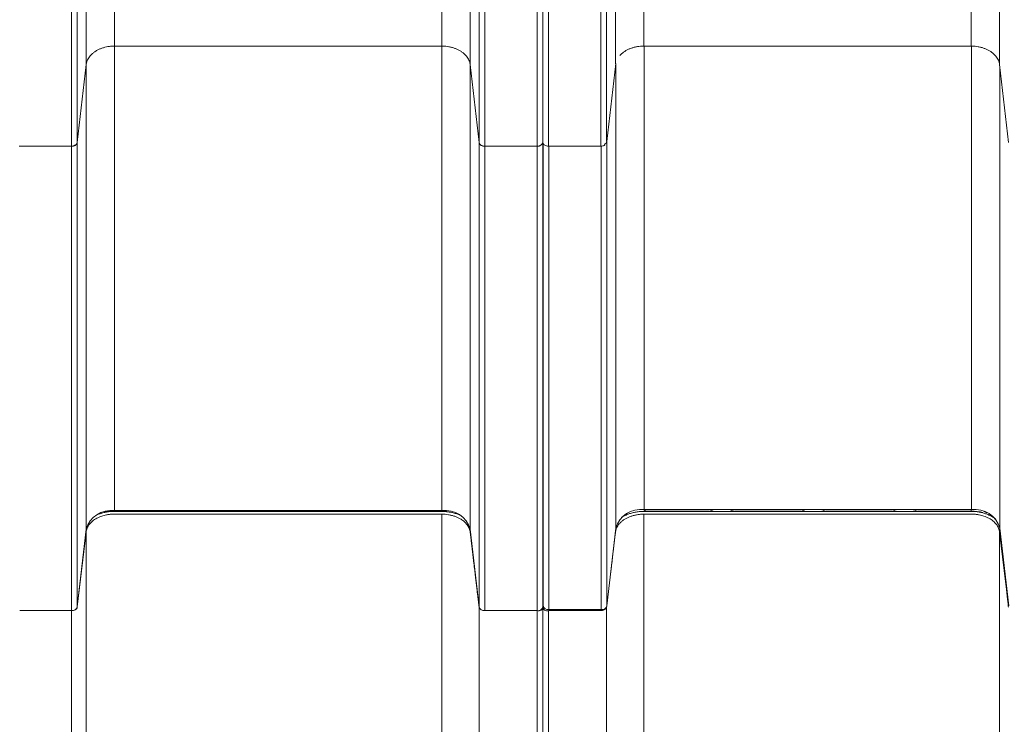
# Model space of a CAD drawing. Units: inches. Extents: x 4 to 3702, y 2 to 26.
# Drawn here: x 18 to 20, y 15 to 16 of the extents above; entities that cross this region are included whole.
import ezdxf

# ---------------------------------------------------------------- set-up
doc = ezdxf.new("R2010")
doc.units = ezdxf.units.IN
doc.header["$MEASUREMENT"] = 0
doc.layers.get('0').update_dxf_attribs({"true_color": 0xc2ced6})

msp = doc.modelspace()

# ---------------------------------------------------------------- linework, layer by layer
at = {"color": 7, "linetype": 'Continuous', "lineweight": 15}
for p, q in [((18.8611, 16.4398), (18.2817, 16.4398)), ((18.2817, 15.6184), (18.2817, 16.4398)), ((18.5714, 16.4398), (18.2817, 16.4398)), ((18.8611, 16.4398), (18.5714, 16.4398)), ((18.8611, 15.6184), (18.8611, 16.4398)), ((19.5081, 16.4398), (19.2184, 16.4398)), ((19.2189, 15.6203), (19.2189, 16.4398)), ((19.7979, 16.4398), (19.5081, 16.4398)), ((19.7983, 15.6203), (19.7983, 16.4398)), ((18.2316, 16.407), (18.2159, 16.2694)), ((18.2316, 15.5856), (18.2316, 16.407)), ((18.9269, 16.2694), (18.9112, 16.407)), ((18.9112, 15.5856), (18.9112, 16.407)), ((19.1688, 16.4088), (19.1531, 16.2713)), ((19.1688, 15.5874), (19.1688, 16.4088)), ((19.8636, 16.2694), (19.848, 16.407)), ((19.8484, 15.5874), (19.8484, 16.4029)), ((19.0398, 16.3335), (19.0398, 16.27)), ((18.2059, 16.2629), (18.1131, 16.2629)), ((18.2059, 15.5486), (18.2059, 16.2629)), ((18.2159, 15.448), (18.2159, 16.2694)), ((18.9269, 15.5551), (18.9269, 16.2694)), ((19.0297, 16.2629), (18.9369, 16.2629)), ((18.9369, 15.4415), (18.9369, 16.2629)), ((19.0297, 15.4415), (19.0297, 16.2629)), ((19.0398, 15.4485), (19.0398, 16.27)), ((19.0402, 15.4504), (19.0402, 16.268)), ((19.1426, 16.2629), (19.0498, 16.2629)), ((19.0503, 15.4433), (19.0503, 16.2629)), ((19.1431, 15.4433), (19.1431, 16.2629)), ((19.1531, 15.557), (19.1531, 16.2713)), ((19.0402, 15.8788), (19.0398, 15.8788)), ((19.0398, 15.764), (19.0402, 15.764)), ((18.255, 15.6125), (18.25, 15.6104)), ((18.2535, 15.6118), (18.2527, 15.6119)), ((18.2539, 15.612), (18.2539, 15.6125)), ((18.2817, 15.6169), (18.2816, 15.6169)), ((18.8611, 15.6184), (18.2817, 15.6184)), ((18.6243, 15.6169), (18.2817, 15.6169)), ((18.2854, 15.6184), (18.2827, 15.6169)), ((18.2837, 15.6121), (18.8611, 15.6121)), ((18.8598, 15.6169), (18.6243, 15.6169)), ((18.8601, 15.6169), (18.8598, 15.6169)), ((18.8607, 15.6169), (18.8601, 15.6169)), ((19.1891, 15.6121), (19.1872, 15.6123)), ((19.1907, 15.612), (19.1891, 15.6121)), ((19.1891, 15.6114), (19.1891, 15.6121)), ((19.2184, 15.6203), (19.2184, 15.6202)), ((19.2184, 15.6121), (19.7959, 15.6121)), ((19.7983, 15.6203), (19.2189, 15.6203)), ((19.2194, 15.6169), (19.2189, 15.6169)), ((19.2198, 15.6169), (19.2194, 15.6169)), ((19.4553, 15.6169), (19.2198, 15.6169)), ((19.2229, 15.6175), (19.3341, 15.6175)), ((19.2252, 15.6175), (19.2245, 15.6169)), ((19.3317, 15.6169), (19.3307, 15.6175)), ((19.3787, 15.6175), (19.4961, 15.6175)), ((19.3822, 15.6175), (19.381, 15.6169)), ((19.7979, 15.6169), (19.4553, 15.6169)), ((19.4938, 15.6169), (19.4926, 15.6175)), ((19.5407, 15.6175), (19.658, 15.6176)), ((19.5441, 15.6175), (19.5429, 15.6169)), ((19.6558, 15.6169), (19.6546, 15.6176)), ((19.7027, 15.6176), (19.7978, 15.6176)), ((19.7061, 15.6176), (19.7049, 15.6169)), ((19.7959, 15.6121), (19.7973, 15.6121)), ((19.7978, 15.6203), (19.7978, 15.6176)), ((19.7979, 15.6169), (19.7979, 15.6169)), ((19.8154, 15.6149), (19.8138, 15.616)), ((19.1831, 15.6085), (19.1825, 15.6086)), ((18.2316, 15.5856), (18.216, 15.4483)), ((18.216, 15.4485), (18.2316, 15.5805)), ((18.9269, 15.448), (18.9112, 15.5856)), ((19.1688, 15.5874), (19.1531, 15.4498)), ((19.8641, 15.4498), (19.8484, 15.5874)), ((18.2059, 15.5486), (18.2059, 15.5486)), ((18.2059, 15.4415), (18.2059, 15.5486)), ((18.9269, 15.448), (18.9269, 15.5551)), ((19.1531, 15.4498), (19.1531, 15.557)), ((19.0398, 15.5096), (19.0402, 15.5096)), ((18.1141, 15.4415), (18.2059, 15.4415)), ((18.9359, 15.4415), (18.9372, 15.4415)), ((18.9372, 15.4415), (18.9372, 15.4415)), ((18.9372, 15.4415), (18.9378, 15.4415)), ((18.9378, 15.4415), (19.0297, 15.4415)), ((19.0498, 15.4415), (19.1423, 15.4415)), ((19.1431, 15.4433), (19.0503, 15.4433)), ((19.1423, 15.4415), (19.1424, 15.4415)), ((19.1424, 15.4415), (19.1436, 15.4415)), ((19.1527, 15.4477), (19.1528, 15.449))]:
    msp.add_line(p, q, dxfattribs=at)
at = {"color": 7, "linetype": 'Continuous', "lineweight": 15, "flags": 128}
for points in [[(18.2817, 16.4398), (18.2773, 16.4397), (18.275, 16.4395)], [(18.8681, 16.4395), (18.8655, 16.4397), (18.8611, 16.4398)], [(18.2326, 16.4118), (18.2321, 16.4101), (18.2316, 16.407)], [(18.9112, 16.407), (18.9107, 16.4101), (18.9103, 16.4116)], [(18.4072, 15.6168), (18.4046, 15.6176), (18.4023, 15.6184)], [(18.44, 15.6184), (18.4378, 15.6176), (18.435, 15.6168)], [(18.5692, 15.6168), (18.5665, 15.6176), (18.5643, 15.6184)], [(18.602, 15.6184), (18.5997, 15.6176), (18.597, 15.6168)], [(18.7312, 15.6168), (18.7285, 15.6176), (18.7262, 15.6184)], [(18.764, 15.6184), (18.7617, 15.6176), (18.7589, 15.6168)], [(19.8255, 15.6146), (19.8222, 15.6159), (19.8203, 15.6167)], [(19.848, 15.5805), (19.856, 15.5127), (19.86, 15.4789), (19.8619, 15.4619), (19.8629, 15.4535), (19.8634, 15.4493), (19.8636, 15.4479), (19.8637, 15.4475)]]:
    msp.add_lwpolyline(points, dxfattribs=at)
at = {"color": 7, "linetype": 'Continuous', "lineweight": 15}
for centre, radius, start, end in [((18.207, 16.2721), 0.00928, 262.9822, 342.9887), ((18.9358, 16.2721), 0.00928, 197.0113, 277.0178), ((19.031, 16.2718), 0.00896, 261.8508, 348.3683), ((19.146, 16.2727), 0.00725, 291.1336, 348.669), ((18.2758, 15.5727), 0.046, 82.6508, 163.8447), ((18.2595, 15.6702), 0.0541, 275.4115, 285.2136), ((18.8668, 15.5724), 0.0464, 16.5279, 96.9765), ((19.213, 15.5746), 0.046, 82.6508, 163.8447), ((19.1996, 15.6531), 0.0403, 295.8684, 305.4259), ((19.3548, 15.6644), 0.0488, 244.9159, 256.7972), ((19.358, 15.6644), 0.0488, 282.9123, 295.2846), ((19.5168, 15.6644), 0.0488, 244.8065, 256.9292), ((19.52, 15.6645), 0.0489, 282.7664, 295.1892), ((19.6787, 15.6645), 0.0489, 244.9018, 257.0585), ((19.6819, 15.6646), 0.049, 282.6208, 295.0937), ((19.798, 15.5389), 0.0787, 74.8454, 90.1726), ((19.804, 15.5742), 0.0464, 16.5279, 96.9765), ((19.806, 15.5598), 0.0562, 51.6914, 64.9387), ((19.2111, 15.558), 0.0582, 116.6901, 123.2254), ((18.207, 15.4507), 0.00928, 262.977, 342.9874), ((18.9358, 15.4507), 0.00928, 197.0087, 277.0183), ((19.0323, 15.4485), 0.00748, 249.8997, 0.2271), ((19.031, 15.4503), 0.00896, 261.8508, 348.3683), ((19.0473, 15.4485), 0.00751, 177.6722, 289.778), ((19.049, 15.4522), 0.00896, 191.6317, 278.1492), ((19.1442, 15.4525), 0.00928, 262.9817, 342.9913)]:
    msp.add_arc(centre, radius, start, end, dxfattribs=at)
for points, knots in [([(18.2059, 18.1955), (18.2059, 18.174), (18.2059, 18.1312), (18.2059, 18.0672), (18.2059, 18.0037), (18.2059, 17.9407), (18.2059, 17.8782), (18.2059, 17.8173), (18.2059, 17.758), (18.2059, 17.7004), (18.2059, 17.6431), (18.2059, 17.5863), (18.2059, 17.5299), (18.2059, 17.4739), (18.2059, 17.4184), (18.2059, 17.3632), (18.2059, 17.3085), (18.2059, 17.2545), (18.2059, 17.2013), (18.2059, 17.1488), (18.2059, 17.0967), (18.2059, 17.0447), (18.2059, 16.9928), (18.2059, 16.941), (18.2059, 16.8896), (18.2059, 16.8387), (18.2059, 16.7884), (18.2059, 16.7389), (18.2059, 16.6901), (18.2059, 16.6417), (18.2059, 16.5934), (18.2059, 16.5451), (18.2059, 16.497), (18.2059, 16.4493), (18.2059, 16.402), (18.2059, 16.3551), (18.2059, 16.3086), (18.2059, 16.2782), (18.2059, 16.2629)], [0, 0, 0, 0, 0.030333, 0.060463, 0.090402, 0.120163, 0.149756, 0.179196, 0.206824, 0.234336, 0.261745, 0.28906, 0.316293, 0.343456, 0.370559, 0.397613, 0.424631, 0.451624, 0.478122, 0.504617, 0.531121, 0.557645, 0.584682, 0.611762, 0.638897, 0.666098, 0.693376, 0.720252, 0.747224, 0.774303, 0.801497, 0.829377, 0.857399, 0.885573, 0.913911, 0.942421, 0.971114, 1, 1, 1, 1]), ([(18.2159, 18.1955), (18.2159, 18.1741), (18.2159, 18.1314), (18.2159, 18.0676), (18.2159, 18.0043), (18.2159, 17.9415), (18.2159, 17.8792), (18.2159, 17.8185), (18.2159, 17.7594), (18.2159, 17.7019), (18.2159, 17.6448), (18.2159, 17.5882), (18.2159, 17.532), (18.2159, 17.4762), (18.2159, 17.4208), (18.2159, 17.3658), (18.2159, 17.3113), (18.2159, 17.2575), (18.2159, 17.2045), (18.2159, 17.1521), (18.2159, 17.1002), (18.2159, 17.0484), (18.2159, 16.9966), (18.2159, 16.945), (18.2159, 16.8938), (18.2159, 16.843), (18.2159, 16.793), (18.2159, 16.7437), (18.2159, 16.695), (18.2159, 16.6468), (18.2159, 16.5986), (18.2159, 16.5506), (18.2159, 16.5026), (18.2159, 16.4551), (18.2159, 16.408), (18.2159, 16.3613), (18.2159, 16.315), (18.2159, 16.2846), (18.2159, 16.2694)], [0, 0, 0, 0, 0.030344, 0.060484, 0.090433, 0.120203, 0.149806, 0.179253, 0.206888, 0.234407, 0.261822, 0.289142, 0.31638, 0.343547, 0.370653, 0.397711, 0.424731, 0.451726, 0.478225, 0.50472, 0.531224, 0.557747, 0.584782, 0.61186, 0.638992, 0.66619, 0.693463, 0.720335, 0.747302, 0.774374, 0.801562, 0.829434, 0.857448, 0.885614, 0.913942, 0.942443, 0.971125, 1, 1, 1, 1]), ([(18.2316, 16.407), (18.2316, 16.4218), (18.2316, 16.4513), (18.2316, 16.4964), (18.2316, 16.542), (18.2316, 16.588), (18.2316, 16.6345), (18.2316, 16.6805), (18.2316, 16.7261), (18.2316, 16.7713), (18.2316, 16.8168), (18.2316, 16.8627), (18.2316, 16.9091), (18.2316, 16.9559), (18.2316, 17.003), (18.2316, 17.0506), (18.2316, 17.0987), (18.2316, 17.1468), (18.2316, 17.1951), (18.2316, 17.2434), (18.2316, 17.2922), (18.2316, 17.3417), (18.2316, 17.3918), (18.2316, 17.4427), (18.2316, 17.494), (18.2316, 17.5458), (18.2316, 17.5976), (18.2316, 17.6495), (18.2316, 17.7015), (18.2316, 17.7539), (18.2316, 17.8071), (18.2316, 17.8611), (18.2316, 17.9158), (18.2316, 17.9709), (18.2316, 18.0265), (18.2316, 18.0824), (18.2316, 18.1388), (18.2316, 18.1765), (18.2316, 18.1955)], [0, 0, 0, 0, 0.030282, 0.060365, 0.090262, 0.119983, 0.149541, 0.178949, 0.206551, 0.23404, 0.261428, 0.288726, 0.315945, 0.343096, 0.370191, 0.39724, 0.424255, 0.451248, 0.477747, 0.504247, 0.530758, 0.55729, 0.584338, 0.611432, 0.638582, 0.665799, 0.693095, 0.719991, 0.746985, 0.774085, 0.801303, 0.829208, 0.857256, 0.885458, 0.913823, 0.942362, 0.971085, 1, 1, 1, 1]), ([(18.2817, 16.4398), (18.2817, 16.4543), (18.2817, 16.4832), (18.2817, 16.5274), (18.2817, 16.572), (18.2817, 16.6171), (18.2817, 16.6626), (18.2817, 16.7078), (18.2817, 16.7525), (18.2817, 16.7967), (18.2817, 16.8413), (18.2817, 16.8864), (18.2817, 16.9318), (18.2817, 16.9777), (18.2817, 17.024), (18.2817, 17.0707), (18.2817, 17.1178), (18.2817, 17.165), (18.2817, 17.2124), (18.2817, 17.2599), (18.2817, 17.3078), (18.2817, 17.3563), (18.2817, 17.4056), (18.2817, 17.4556), (18.2817, 17.506), (18.2817, 17.5568), (18.2817, 17.6077), (18.2817, 17.6587), (18.2817, 17.7098), (18.2817, 17.7613), (18.2817, 17.8136), (18.2817, 17.8666), (18.2817, 17.9204), (18.2817, 17.9746), (18.2817, 18.0293), (18.2817, 18.0843), (18.2817, 18.1397), (18.2817, 18.1769), (18.2817, 18.1955)], [0, 0, 0, 0, 0.030211, 0.060228, 0.090062, 0.119725, 0.14923, 0.178588, 0.206146, 0.233596, 0.26095, 0.288216, 0.315408, 0.342536, 0.369611, 0.396645, 0.423649, 0.450634, 0.47713, 0.50363, 0.530144, 0.556684, 0.583744, 0.610853, 0.638022, 0.665262, 0.692585, 0.719511, 0.746537, 0.773673, 0.800931, 0.82888, 0.856975, 0.885227, 0.913645, 0.94224, 0.971022, 1, 1, 1, 1]), ([(18.8611, 18.1955), (18.8611, 18.1758), (18.8611, 18.1365), (18.8611, 18.0779), (18.8611, 18.0197), (18.8611, 17.962), (18.8611, 17.9047), (18.8611, 17.849), (18.8611, 17.7948), (18.8611, 17.7421), (18.8611, 17.6898), (18.8611, 17.6379), (18.8611, 17.5865), (18.8611, 17.5354), (18.8611, 17.4848), (18.8611, 17.4346), (18.8611, 17.3848), (18.8611, 17.3357), (18.8611, 17.2873), (18.8611, 17.2396), (18.8611, 17.1922), (18.8611, 17.145), (18.8611, 17.098), (18.8611, 17.051), (18.8611, 17.0045), (18.8611, 16.9584), (18.8611, 16.913), (18.8611, 16.8682), (18.8611, 16.8241), (18.8611, 16.7805), (18.8611, 16.7369), (18.8611, 16.6934), (18.8611, 16.6501), (18.8611, 16.6072), (18.8611, 16.5646), (18.8611, 16.5226), (18.8611, 16.4808), (18.8611, 16.4535), (18.8611, 16.4398)], [0, 0, 0, 0, 0.030661, 0.061103, 0.091337, 0.121375, 0.151229, 0.180911, 0.20875, 0.236458, 0.264044, 0.291519, 0.318895, 0.346181, 0.37339, 0.400533, 0.427619, 0.454662, 0.48119, 0.507697, 0.534194, 0.560692, 0.587683, 0.614698, 0.641748, 0.668844, 0.695997, 0.722732, 0.749544, 0.776443, 0.80344, 0.831099, 0.858881, 0.886796, 0.914856, 0.943069, 0.971447, 1, 1, 1, 1]), ([(18.9112, 18.1955), (18.9112, 18.1754), (18.9112, 18.1355), (18.9112, 18.0759), (18.9112, 18.0167), (18.9112, 17.958), (18.9112, 17.8998), (18.9112, 17.8431), (18.9112, 17.788), (18.9112, 17.7344), (18.9112, 17.6811), (18.9112, 17.6284), (18.9112, 17.576), (18.9112, 17.524), (18.9112, 17.4725), (18.9112, 17.4213), (18.9112, 17.3706), (18.9112, 17.3206), (18.9112, 17.2713), (18.9112, 17.2227), (18.9112, 17.1745), (18.9112, 17.1264), (18.9112, 17.0784), (18.9112, 17.0306), (18.9112, 16.9832), (18.9112, 16.9362), (18.9112, 16.8898), (18.9112, 16.8442), (18.9112, 16.7993), (18.9112, 16.7547), (18.9112, 16.7102), (18.9112, 16.6659), (18.9112, 16.6217), (18.9112, 16.5778), (18.9112, 16.5344), (18.9112, 16.4915), (18.9112, 16.4489), (18.9112, 16.421), (18.9112, 16.407)], [0, 0, 0, 0, 0.0305949, 0.0609742, 0.0911493, 0.1211318, 0.1509337, 0.180567, 0.2083637, 0.2360319, 0.2635822, 0.2910255, 0.3183725, 0.3456343, 0.372822, 0.3999468, 0.4270198, 0.4540526, 0.4805743, 0.507079, 0.5335773, 0.5600802, 0.5870809, 0.6141089, 0.6411757, 0.6682926, 0.695471, 0.7222345, 0.7490787, 0.7760138, 0.8030502, 0.8307534, 0.8585834, 0.8865507, 0.9146659, 0.9429392, 0.9713806, 1, 1, 1, 1]), ([(18.9269, 18.1955), (18.9269, 18.1741), (18.9269, 18.1314), (18.9269, 18.0676), (18.9269, 18.0043), (18.9269, 17.9415), (18.9269, 17.8792), (18.9269, 17.8185), (18.9269, 17.7594), (18.9269, 17.7019), (18.9269, 17.6448), (18.9269, 17.5882), (18.9269, 17.532), (18.9269, 17.4762), (18.9269, 17.4208), (18.9269, 17.3658), (18.9269, 17.3113), (18.9269, 17.2575), (18.9269, 17.2045), (18.9269, 17.1521), (18.9269, 17.1002), (18.9269, 17.0484), (18.9269, 16.9966), (18.9269, 16.945), (18.9269, 16.8938), (18.9269, 16.843), (18.9269, 16.793), (18.9269, 16.7437), (18.9269, 16.695), (18.9269, 16.6468), (18.9269, 16.5986), (18.9269, 16.5506), (18.9269, 16.5026), (18.9269, 16.4551), (18.9269, 16.408), (18.9269, 16.3613), (18.9269, 16.315), (18.9269, 16.2846), (18.9269, 16.2694)], [0, 0, 0, 0, 0.030344, 0.060484, 0.090433, 0.120203, 0.149806, 0.179253, 0.206888, 0.234407, 0.261822, 0.289142, 0.31638, 0.343547, 0.370653, 0.397711, 0.424731, 0.451726, 0.478225, 0.50472, 0.531224, 0.557747, 0.584782, 0.61186, 0.638992, 0.66619, 0.693463, 0.720335, 0.747302, 0.774374, 0.801562, 0.829434, 0.857448, 0.885614, 0.913942, 0.942443, 0.971125, 1, 1, 1, 1]), ([(18.9369, 18.1955), (18.9369, 18.174), (18.9369, 18.1312), (18.9369, 18.0672), (18.9369, 18.0037), (18.9369, 17.9407), (18.9369, 17.8782), (18.9369, 17.8173), (18.9369, 17.758), (18.9369, 17.7004), (18.9369, 17.6431), (18.9369, 17.5863), (18.9369, 17.5299), (18.9369, 17.4739), (18.9369, 17.4184), (18.9369, 17.3632), (18.9369, 17.3085), (18.9369, 17.2545), (18.9369, 17.2013), (18.9369, 17.1488), (18.9369, 17.0967), (18.9369, 17.0447), (18.9369, 16.9928), (18.9369, 16.941), (18.9369, 16.8896), (18.9369, 16.8387), (18.9369, 16.7884), (18.9369, 16.7389), (18.9369, 16.6901), (18.9369, 16.6417), (18.9369, 16.5934), (18.9369, 16.5451), (18.9369, 16.497), (18.9369, 16.4493), (18.9369, 16.402), (18.9369, 16.3551), (18.9369, 16.3086), (18.9369, 16.2782), (18.9369, 16.2629)], [0, 0, 0, 0, 0.030333, 0.060463, 0.090402, 0.120163, 0.149756, 0.179196, 0.206824, 0.234336, 0.261745, 0.28906, 0.316293, 0.343456, 0.370559, 0.397613, 0.424631, 0.451624, 0.478122, 0.504617, 0.531121, 0.557645, 0.584682, 0.611762, 0.638897, 0.666098, 0.693376, 0.720252, 0.747224, 0.774303, 0.801497, 0.829377, 0.857399, 0.885573, 0.913911, 0.942421, 0.971114, 1, 1, 1, 1]), ([(19.0297, 18.1955), (19.0297, 18.174), (19.0297, 18.1312), (19.0297, 18.0672), (19.0297, 18.0037), (19.0297, 17.9407), (19.0297, 17.8782), (19.0297, 17.8173), (19.0297, 17.758), (19.0297, 17.7004), (19.0297, 17.6431), (19.0297, 17.5863), (19.0297, 17.5299), (19.0297, 17.4739), (19.0297, 17.4184), (19.0297, 17.3632), (19.0297, 17.3085), (19.0297, 17.2545), (19.0297, 17.2013), (19.0297, 17.1488), (19.0297, 17.0967), (19.0297, 17.0447), (19.0297, 16.9928), (19.0297, 16.941), (19.0297, 16.8896), (19.0297, 16.8387), (19.0297, 16.7884), (19.0297, 16.7389), (19.0297, 16.6901), (19.0297, 16.6417), (19.0297, 16.5934), (19.0297, 16.5451), (19.0297, 16.497), (19.0297, 16.4493), (19.0297, 16.402), (19.0297, 16.3551), (19.0297, 16.3086), (19.0297, 16.2782), (19.0297, 16.2629)], [0, 0, 0, 0, 0.030333, 0.060463, 0.090402, 0.120163, 0.149756, 0.179196, 0.206824, 0.234336, 0.261745, 0.28906, 0.316293, 0.343456, 0.370559, 0.397613, 0.424631, 0.451624, 0.478122, 0.504617, 0.531121, 0.557645, 0.584682, 0.611762, 0.638897, 0.666098, 0.693376, 0.720252, 0.747224, 0.774303, 0.801497, 0.829377, 0.857399, 0.885573, 0.913911, 0.942421, 0.971114, 1, 1, 1, 1]), ([(19.0398, 18.2025), (19.0398, 18.1833), (19.0398, 18.145), (19.0398, 18.0878), (19.0398, 18.031), (19.0398, 17.9745), (19.0398, 17.9185), (19.0398, 17.8638), (19.0398, 17.8106), (19.0398, 17.7588), (19.0398, 17.7073), (19.0398, 17.6562), (19.0398, 17.6034), (19.0398, 17.549), (19.0398, 17.4931), (19.0398, 17.4377), (19.0398, 17.3826), (19.0398, 17.328), (19.0398, 17.2738), (19.0398, 17.22), (19.0398, 17.1675), (19.0398, 17.1163), (19.0398, 17.0664), (19.0398, 17.0168), (19.0398, 16.9676), (19.0398, 16.9188), (19.0398, 16.8713), (19.0398, 16.8251), (19.0398, 16.7801), (19.0398, 16.7355), (19.0398, 16.6912), (19.0398, 16.6455), (19.0398, 16.5986), (19.0398, 16.5503), (19.0398, 16.5025), (19.0398, 16.4551), (19.0398, 16.4081), (19.0398, 16.3616), (19.0398, 16.3154), (19.0398, 16.2851), (19.0398, 16.27)], [0, 0, 0, 0, 0.02712, 0.054076, 0.080875, 0.107527, 0.13404, 0.160423, 0.185188, 0.209852, 0.234424, 0.258911, 0.283322, 0.310484, 0.337573, 0.364598, 0.391571, 0.418503, 0.445406, 0.472292, 0.499171, 0.524719, 0.550281, 0.575868, 0.601489, 0.627154, 0.652872, 0.677179, 0.70155, 0.725994, 0.750518, 0.77513, 0.802712, 0.830423, 0.858276, 0.886279, 0.914443, 0.942778, 0.971294, 1, 1, 1, 1]), ([(19.0398, 18.1955), (19.0398, 18.1764), (19.0398, 18.1384), (19.0398, 18.0816), (19.0398, 18.0252), (19.0398, 17.9691), (19.0398, 17.9134), (19.0398, 17.8592), (19.0398, 17.8063), (19.0398, 17.7549), (19.0398, 17.7037), (19.0398, 17.6529), (19.0398, 17.6005), (19.0398, 17.5465), (19.0398, 17.491), (19.0398, 17.4359), (19.0398, 17.3812), (19.0398, 17.327), (19.0398, 17.2731), (19.0398, 17.2197), (19.0398, 17.1674), (19.0398, 17.1163), (19.0398, 17.0664), (19.0398, 17.0168), (19.0398, 16.9676), (19.0398, 16.9188), (19.0398, 16.8713), (19.0398, 16.8251), (19.0398, 16.7801), (19.0398, 16.7355), (19.0398, 16.6912), (19.0398, 16.6455), (19.0398, 16.5986), (19.0398, 16.5503), (19.0398, 16.5025), (19.0398, 16.4551), (19.0398, 16.4081), (19.0398, 16.3616), (19.0398, 16.3154), (19.0398, 16.2851), (19.0398, 16.27)], [0, 0, 0, 0, 0.027017, 0.053872, 0.080574, 0.10713, 0.133549, 0.159841, 0.18452, 0.209102, 0.233592, 0.257999, 0.28233, 0.309406, 0.336409, 0.363349, 0.390238, 0.417087, 0.443907, 0.47071, 0.497507, 0.52314, 0.548787, 0.574459, 0.600165, 0.625915, 0.651719, 0.676107, 0.700559, 0.725084, 0.749689, 0.774383, 0.802056, 0.82986, 0.857805, 0.885901, 0.914159, 0.942588, 0.971199, 1, 1, 1, 1]), ([(19.0498, 18.2025), (19.0498, 18.1809), (19.0498, 18.138), (19.0498, 18.0738), (19.0498, 18.01), (19.0498, 17.9468), (19.0498, 17.884), (19.0498, 17.8228), (19.0498, 17.7633), (19.0498, 17.7055), (19.0498, 17.648), (19.0498, 17.591), (19.0498, 17.5343), (19.0498, 17.4782), (19.0498, 17.4224), (19.0498, 17.367), (19.0498, 17.3121), (19.0498, 17.258), (19.0498, 17.2045), (19.0498, 17.1518), (19.0498, 17.0995), (19.0498, 17.0473), (19.0498, 16.9952), (19.0498, 16.9433), (19.0498, 16.8917), (19.0498, 16.8406), (19.0498, 16.7902), (19.0498, 16.7405), (19.0498, 16.6915), (19.0498, 16.6429), (19.0498, 16.5944), (19.0498, 16.546), (19.0498, 16.4977), (19.0498, 16.4499), (19.0498, 16.4024), (19.0498, 16.3554), (19.0498, 16.3088), (19.0498, 16.2782), (19.0498, 16.2629)], [0, 0, 0, 0, 0.030351, 0.060498, 0.090452, 0.120226, 0.149831, 0.17928, 0.206916, 0.234435, 0.261848, 0.289168, 0.316404, 0.343568, 0.370671, 0.397725, 0.424742, 0.451733, 0.478228, 0.504719, 0.531219, 0.557738, 0.58477, 0.611845, 0.638973, 0.666168, 0.693439, 0.720309, 0.747275, 0.774347, 0.801535, 0.829408, 0.857424, 0.885592, 0.913924, 0.94243, 0.971118, 1, 1, 1, 1]), ([(19.1426, 18.2025), (19.1426, 18.1809), (19.1426, 18.138), (19.1426, 18.0738), (19.1426, 18.01), (19.1426, 17.9468), (19.1426, 17.884), (19.1426, 17.8228), (19.1426, 17.7633), (19.1426, 17.7055), (19.1426, 17.648), (19.1426, 17.591), (19.1426, 17.5343), (19.1426, 17.4782), (19.1426, 17.4224), (19.1426, 17.367), (19.1426, 17.3121), (19.1426, 17.258), (19.1426, 17.2045), (19.1426, 17.1518), (19.1426, 17.0995), (19.1426, 17.0473), (19.1426, 16.9952), (19.1426, 16.9433), (19.1426, 16.8917), (19.1426, 16.8406), (19.1426, 16.7902), (19.1426, 16.7405), (19.1426, 16.6915), (19.1426, 16.6429), (19.1426, 16.5944), (19.1426, 16.546), (19.1426, 16.4977), (19.1426, 16.4499), (19.1426, 16.4024), (19.1426, 16.3554), (19.1426, 16.3088), (19.1426, 16.2782), (19.1426, 16.2629)], [0, 0, 0, 0, 0.030351, 0.060498, 0.090452, 0.120226, 0.149831, 0.17928, 0.206916, 0.234435, 0.261848, 0.289168, 0.316404, 0.343568, 0.370671, 0.397725, 0.424742, 0.451733, 0.478228, 0.504719, 0.531219, 0.557738, 0.58477, 0.611845, 0.638973, 0.666168, 0.693439, 0.720309, 0.747275, 0.774347, 0.801535, 0.829408, 0.857424, 0.885592, 0.913924, 0.94243, 0.971118, 1, 1, 1, 1]), ([(19.1527, 18.2025), (19.1527, 18.181), (19.1527, 18.1382), (19.1527, 18.0741), (19.1527, 18.0106), (19.1527, 17.9475), (19.1527, 17.8849), (19.1527, 17.824), (19.1527, 17.7647), (19.1527, 17.707), (19.1527, 17.6497), (19.1527, 17.5929), (19.1527, 17.5364), (19.1527, 17.4804), (19.1527, 17.4248), (19.1527, 17.3697), (19.1527, 17.3149), (19.1527, 17.2609), (19.1527, 17.2077), (19.1527, 17.1552), (19.1527, 17.103), (19.1527, 17.051), (19.1527, 16.9991), (19.1527, 16.9473), (19.1527, 16.8959), (19.1527, 16.845), (19.1527, 16.7947), (19.1527, 16.7452), (19.1527, 16.6964), (19.1527, 16.648), (19.1527, 16.5997), (19.1527, 16.5515), (19.1527, 16.5034), (19.1527, 16.4557), (19.1527, 16.4084), (19.1527, 16.3616), (19.1527, 16.3157), (19.1527, 16.2858), (19.1527, 16.271)], [0, 0, 0, 0, 0.030394, 0.060582, 0.090577, 0.12039, 0.150035, 0.179523, 0.207194, 0.234748, 0.262196, 0.289548, 0.316817, 0.344013, 0.371148, 0.398233, 0.42528, 0.452301, 0.478824, 0.505343, 0.53187, 0.558415, 0.585473, 0.612574, 0.639728, 0.666946, 0.694242, 0.721135, 0.748123, 0.775216, 0.802426, 0.83032, 0.858357, 0.886546, 0.914897, 0.943422, 0.97213, 1, 1, 1, 1]), ([(19.1683, 16.4086), (19.1683, 16.4229), (19.1683, 16.452), (19.1683, 16.4968), (19.1683, 16.5425), (19.1683, 16.5886), (19.1683, 16.6353), (19.1683, 16.6815), (19.1683, 16.7273), (19.1683, 16.7726), (19.1683, 16.8182), (19.1683, 16.8644), (19.1683, 16.9109), (19.1683, 16.9578), (19.1683, 17.0052), (19.1683, 17.053), (19.1683, 17.1012), (19.1683, 17.1495), (19.1683, 17.198), (19.1683, 17.2465), (19.1683, 17.2955), (19.1683, 17.3452), (19.1683, 17.3955), (19.1683, 17.4466), (19.1683, 17.4981), (19.1683, 17.5501), (19.1683, 17.6021), (19.1683, 17.6542), (19.1683, 17.7065), (19.1683, 17.7591), (19.1683, 17.8125), (19.1683, 17.8667), (19.1683, 17.9216), (19.1683, 17.977), (19.1683, 18.0328), (19.1683, 18.089), (19.1683, 18.1456), (19.1683, 18.1835), (19.1683, 18.2025)], [0, 0, 0, 0, 0.0292, 0.059311, 0.089234, 0.118981, 0.148565, 0.177998, 0.205622, 0.233135, 0.260546, 0.287867, 0.315109, 0.342283, 0.369401, 0.396473, 0.423513, 0.45053, 0.477054, 0.503579, 0.530116, 0.556675, 0.583752, 0.610874, 0.638054, 0.665303, 0.692633, 0.719562, 0.746591, 0.773728, 0.800984, 0.828929, 0.857019, 0.885264, 0.913675, 0.942261, 0.971033, 1, 1, 1, 1]), ([(19.2184, 16.4398), (19.2184, 16.4544), (19.2184, 16.4834), (19.2184, 16.5277), (19.2184, 16.5725), (19.2184, 16.6177), (19.2184, 16.6634), (19.2184, 16.7087), (19.2184, 16.7536), (19.2184, 16.798), (19.2184, 16.8428), (19.2184, 16.888), (19.2184, 16.9336), (19.2184, 16.9797), (19.2184, 17.0261), (19.2184, 17.073), (19.2184, 17.1203), (19.2184, 17.1678), (19.2184, 17.2153), (19.2184, 17.263), (19.2184, 17.3111), (19.2184, 17.3598), (19.2184, 17.4093), (19.2184, 17.4595), (19.2184, 17.5101), (19.2184, 17.5611), (19.2184, 17.6122), (19.2184, 17.6635), (19.2184, 17.7148), (19.2184, 17.7665), (19.2184, 17.819), (19.2184, 17.8722), (19.2184, 17.9263), (19.2184, 17.9807), (19.2184, 18.0356), (19.2184, 18.0908), (19.2184, 18.1465), (19.2184, 18.1838), (19.2184, 18.2025)], [0, 0, 0, 0, 0.0302057, 0.0602161, 0.0900431, 0.1196988, 0.1491957, 0.1785461, 0.2060967, 0.2335392, 0.2608846, 0.2881439, 0.3153282, 0.3424488, 0.369517, 0.3965442, 0.4235418, 0.4505213, 0.4770126, 0.5035083, 0.5300195, 0.556557, 0.5836151, 0.6107232, 0.6378925, 0.6651343, 0.6924597, 0.7193893, 0.7464206, 0.773564, 0.8008295, 0.8287876, 0.8568938, 0.8851584, 0.9135914, 0.9422029, 0.9710026, 1, 1, 1, 1]), ([(19.7979, 18.2025), (19.7979, 18.1827), (19.7979, 18.1433), (19.7979, 18.0844), (19.7979, 18.0259), (19.7979, 17.968), (19.7979, 17.9105), (19.7979, 17.8545), (19.7979, 17.8001), (19.7979, 17.7472), (19.7979, 17.6947), (19.7979, 17.6426), (19.7979, 17.5909), (19.7979, 17.5396), (19.7979, 17.4888), (19.7979, 17.4384), (19.7979, 17.3884), (19.7979, 17.3391), (19.7979, 17.2905), (19.7979, 17.2426), (19.7979, 17.1951), (19.7979, 17.1477), (19.7979, 17.1004), (19.7979, 17.0533), (19.7979, 17.0066), (19.7979, 16.9603), (19.7979, 16.9147), (19.7979, 16.8698), (19.7979, 16.8255), (19.7979, 16.7817), (19.7979, 16.7379), (19.7979, 16.6943), (19.7979, 16.6508), (19.7979, 16.6077), (19.7979, 16.5651), (19.7979, 16.5229), (19.7979, 16.481), (19.7979, 16.4536), (19.7979, 16.4398)], [0, 0, 0, 0, 0.030682, 0.061142, 0.091393, 0.121446, 0.151314, 0.181007, 0.208855, 0.23657, 0.264162, 0.291642, 0.319021, 0.34631, 0.37352, 0.400662, 0.427748, 0.454788, 0.481313, 0.507817, 0.534309, 0.560802, 0.587787, 0.614796, 0.641839, 0.668928, 0.696074, 0.722802, 0.749606, 0.776498, 0.803487, 0.831138, 0.858913, 0.886821, 0.914873, 0.943081, 0.971453, 1, 1, 1, 1]), ([(19.848, 18.2025), (19.848, 18.1824), (19.848, 18.1423), (19.848, 18.0824), (19.848, 18.023), (19.848, 17.964), (19.848, 17.9056), (19.848, 17.8486), (19.848, 17.7933), (19.848, 17.7394), (19.848, 17.686), (19.848, 17.633), (19.848, 17.5804), (19.848, 17.5282), (19.848, 17.4765), (19.848, 17.4251), (19.848, 17.3742), (19.848, 17.324), (19.848, 17.2745), (19.848, 17.2257), (19.848, 17.1773), (19.848, 17.1291), (19.848, 17.0809), (19.848, 17.0329), (19.848, 16.9853), (19.848, 16.9381), (19.848, 16.8916), (19.848, 16.8458), (19.848, 16.8007), (19.848, 16.7559), (19.848, 16.7113), (19.848, 16.6668), (19.848, 16.6224), (19.848, 16.5784), (19.848, 16.5349), (19.848, 16.4918), (19.848, 16.449), (19.848, 16.421), (19.848, 16.407)], [0, 0, 0, 0, 0.030615, 0.061013, 0.091204, 0.121201, 0.151016, 0.18066, 0.208466, 0.236141, 0.263697, 0.291145, 0.318496, 0.34576, 0.372948, 0.400073, 0.427145, 0.454175, 0.480694, 0.507195, 0.533689, 0.560187, 0.587182, 0.614204, 0.641264, 0.668374, 0.695545, 0.722301, 0.749138, 0.776066, 0.803095, 0.830791, 0.858614, 0.886574, 0.914683, 0.94295, 0.971386, 1, 1, 1, 1]), ([(18.2817, 16.4398), (18.2798, 16.4398), (18.276, 16.4396), (18.2703, 16.4389), (18.2649, 16.4378), (18.2596, 16.4362), (18.2546, 16.4342), (18.25, 16.4318), (18.2458, 16.4291), (18.242, 16.4261), (18.2388, 16.4228), (18.2361, 16.4192), (18.234, 16.4155), (18.2323, 16.4114), (18.2318, 16.4085), (18.2316, 16.407)], [0, 0, 0, 0, 0.07586, 0.151963, 0.227824, 0.303685, 0.379788, 0.45565, 0.531506, 0.607604, 0.68346, 0.759301, 0.835383, 0.911224, 1, 1, 1, 1]), ([(18.9112, 16.407), (18.911, 16.4083), (18.9106, 16.411), (18.9091, 16.4149), (18.9071, 16.4186), (18.9045, 16.4222), (18.9013, 16.4255), (18.8977, 16.4286), (18.8935, 16.4314), (18.889, 16.4338), (18.8841, 16.4359), (18.8788, 16.4375), (18.8734, 16.4387), (18.8675, 16.4396), (18.8633, 16.4397), (18.8611, 16.4398)], [0, 0, 0, 0, 0.07585, 0.151942, 0.227793, 0.303643, 0.379736, 0.455587, 0.531461, 0.607577, 0.683451, 0.759285, 0.835361, 0.911195, 1, 1, 1, 1]), ([(19.2184, 16.4398), (19.2165, 16.4398), (19.2127, 16.4396), (19.2071, 16.4389), (19.2016, 16.4378), (19.1964, 16.4362), (19.1914, 16.4342), (19.1867, 16.4318), (19.1825, 16.4291), (19.1789, 16.4262), (19.1769, 16.4241), (19.1759, 16.4231)], [0, 0, 0, 0, 0.1122194, 0.2247968, 0.3370169, 0.4492372, 0.5618158, 0.6740369, 0.7862495, 0.89882, 1, 1, 1, 1]), ([(19.848, 16.407), (19.8477, 16.4083), (19.8473, 16.411), (19.8459, 16.4149), (19.8439, 16.4186), (19.8413, 16.4222), (19.8381, 16.4255), (19.8344, 16.4286), (19.8303, 16.4314), (19.8257, 16.4338), (19.8208, 16.4359), (19.8156, 16.4375), (19.8101, 16.4387), (19.8042, 16.4396), (19.8001, 16.4397), (19.7979, 16.4398)], [0, 0, 0, 0, 0.07585, 0.151942, 0.227793, 0.303643, 0.379736, 0.455587, 0.531461, 0.607577, 0.683451, 0.759285, 0.835361, 0.911195, 1, 1, 1, 1]), ([(18.2159, 16.2694), (18.2157, 16.2686), (18.2153, 16.267), (18.2133, 16.265), (18.2106, 16.2636), (18.208, 16.263), (18.2064, 16.2629), (18.2059, 16.2629)], [0, 0, 0, 0, 0.226273, 0.452538, 0.678821, 0.905162, 1, 1, 1, 1]), ([(18.9369, 16.2629), (18.9358, 16.263), (18.9335, 16.2631), (18.9305, 16.2643), (18.9282, 16.2661), (18.9271, 16.2679), (18.9269, 16.2691), (18.9269, 16.2694)], [0, 0, 0, 0, 0.226178, 0.452369, 0.678289, 0.904439, 1, 1, 1, 1]), ([(19.0398, 16.27), (19.0397, 16.2692), (19.0394, 16.2676), (19.0377, 16.2655), (19.0352, 16.2639), (19.0323, 16.263), (19.0305, 16.2629), (19.0297, 16.2629)], [0, 0, 0, 0, 0.214638, 0.42929, 0.643756, 0.85817, 1, 1, 1, 1]), ([(19.0498, 16.2629), (19.0487, 16.263), (19.0464, 16.2631), (19.0434, 16.2643), (19.0411, 16.2661), (19.0399, 16.2681), (19.0398, 16.2694), (19.0398, 16.27)], [0, 0, 0, 0, 0.21474, 0.429474, 0.644213, 0.858947, 1, 1, 1, 1]), ([(19.1497, 16.265), (19.1489, 16.2645), (19.1473, 16.2635), (19.1447, 16.263), (19.1431, 16.2629), (19.1426, 16.2629)], [0, 0, 0, 0, 0.384728, 0.818322, 1, 1, 1, 1]), ([(18.2316, 15.5805), (18.2318, 15.5817), (18.2321, 15.584), (18.2333, 15.5875), (18.235, 15.5908), (18.2372, 15.594), (18.2399, 15.5971), (18.243, 15.5999), (18.2466, 15.6025), (18.2505, 15.6049), (18.2547, 15.6069), (18.259, 15.6085), (18.2633, 15.6098), (18.267, 15.6107), (18.2703, 15.6113), (18.273, 15.6117), (18.2755, 15.6119), (18.2776, 15.612), (18.2794, 15.6121), (18.2806, 15.6121), (18.2812, 15.6121)], [0, 0, 0, 0, 0.069003, 0.137716, 0.206341, 0.275071, 0.344215, 0.413598, 0.483088, 0.552823, 0.62187, 0.691083, 0.751978, 0.813003, 0.850864, 0.888698, 0.926615, 0.951086, 0.975538, 1, 1, 1, 1]), ([(18.2816, 15.6169), (18.2793, 15.6169), (18.2747, 15.6168), (18.2679, 15.6159), (18.2612, 15.6145), (18.2571, 15.6131), (18.255, 15.6125)], [0, 0, 0, 0, 0.250959, 0.500948, 0.750459, 1, 1, 1, 1]), ([(18.2812, 15.6121), (18.2813, 15.6121), (18.2815, 15.6121), (18.2823, 15.6121), (18.2831, 15.6121), (18.2837, 15.6121)], [0, 0, 0, 0, 0.100559, 0.300745, 1, 1, 1, 1]), ([(18.893, 15.6103), (18.8913, 15.611), (18.8876, 15.6127), (18.8817, 15.6144), (18.8757, 15.6157), (18.8713, 15.6163), (18.8683, 15.6166), (18.8667, 15.6167), (18.8652, 15.6168), (18.8637, 15.6169), (18.8622, 15.6169), (18.8612, 15.6169), (18.8607, 15.6169)], [0, 0, 0, 0, 0.175208, 0.382548, 0.556934, 0.731413, 0.776916, 0.822451, 0.867787, 0.912772, 0.956623, 1, 1, 1, 1]), ([(18.8611, 15.0586), (18.8611, 15.0826), (18.8611, 15.1305), (18.8611, 15.2014), (18.8611, 15.2717), (18.8611, 15.3413), (18.8611, 15.4101), (18.8611, 15.4782), (18.8611, 15.5457), (18.8611, 15.59), (18.8611, 15.6121)], [0, 0, 0, 0, 0.124999, 0.249999, 0.374999, 0.499999, 0.624999, 0.749999, 0.874999, 1, 1, 1, 1]), ([(18.8611, 15.6121), (18.8631, 15.6121), (18.867, 15.612), (18.8728, 15.6112), (18.8784, 15.61), (18.8839, 15.6084), (18.889, 15.6064), (18.8932, 15.6042), (18.8966, 15.6021), (18.8993, 15.6001), (18.9021, 15.5977), (18.9049, 15.5947), (18.9068, 15.5921), (18.9079, 15.5902), (18.9085, 15.5892), (18.909, 15.5882), (18.9095, 15.5871), (18.9099, 15.5861), (18.9102, 15.585), (18.9106, 15.5837), (18.9109, 15.5826), (18.911, 15.5817), (18.9111, 15.5812), (18.9111, 15.581), (18.9112, 15.5809), (18.9112, 15.5808), (18.9112, 15.5808), (18.9112, 15.5808), (18.9112, 15.5808), (18.9112, 15.5808), (18.9112, 15.5808), (18.9112, 15.5808), (18.9112, 15.5808), (18.9112, 15.5808), (18.9112, 15.5808), (18.9112, 15.5808), (18.9112, 15.5808), (18.9113, 15.5795), (18.9116, 15.5773), (18.912, 15.5741), (18.9123, 15.5711), (18.9127, 15.5681), (18.913, 15.565), (18.9134, 15.5618), (18.9138, 15.5586), (18.9142, 15.5555), (18.9145, 15.5524), (18.915, 15.548), (18.9157, 15.5422), (18.9164, 15.5368), (18.9168, 15.5329), (18.9171, 15.5308), (18.9173, 15.5286), (18.9176, 15.5265), (18.9179, 15.5242), (18.9185, 15.5188), (18.9195, 15.5105), (18.9208, 15.4996), (18.922, 15.4895), (18.923, 15.4804), (18.924, 15.4721), (18.9249, 15.4648), (18.9256, 15.4584), (18.9263, 15.4528), (18.9267, 15.4493), (18.9269, 15.4477)], [0, 0, 0, 0, 0.022378, 0.044663, 0.066908, 0.089164, 0.111553, 0.133809, 0.148594, 0.163372, 0.178113, 0.199125, 0.220066, 0.226042, 0.232008, 0.237973, 0.243935, 0.249889, 0.255842, 0.261799, 0.270302, 0.27455, 0.276675, 0.277737, 0.278268, 0.278534, 0.278667, 0.278733, 0.278766, 0.278783, 0.278791, 0.278795, 0.278797, 0.278798, 0.278799, 0.278799, 0.278799, 0.278799, 0.299443, 0.31518, 0.331216, 0.34755, 0.364182, 0.381113, 0.400134, 0.415809, 0.432313, 0.449648, 0.486806, 0.527283, 0.538433, 0.54981, 0.561415, 0.573247, 0.585308, 0.597596, 0.661549, 0.720739, 0.775165, 0.824827, 0.869727, 0.909187, 0.944053, 0.974324, 1, 1, 1, 1]), ([(19.1591, 15.5021), (19.1591, 15.5021), (19.1592, 15.5032), (19.1595, 15.5054), (19.1598, 15.5086), (19.1602, 15.5118), (19.1606, 15.5151), (19.161, 15.5185), (19.1616, 15.5235), (19.1624, 15.5299), (19.1633, 15.5375), (19.1639, 15.5432), (19.1644, 15.5473), (19.1647, 15.5498), (19.165, 15.5523), (19.1653, 15.5546), (19.1655, 15.5569), (19.1661, 15.5619), (19.1668, 15.5676), (19.1674, 15.5728), (19.1676, 15.5746), (19.1677, 15.5751), (19.1677, 15.5755), (19.1678, 15.5759), (19.1678, 15.5764), (19.1679, 15.5768), (19.1679, 15.5772), (19.168, 15.578), (19.1681, 15.5789), (19.1683, 15.5799), (19.1683, 15.5805), (19.1684, 15.5807), (19.1684, 15.5808), (19.1684, 15.5808), (19.1684, 15.5808), (19.1684, 15.5808), (19.1684, 15.5808), (19.1684, 15.5808), (19.1684, 15.5808), (19.1684, 15.5809), (19.1684, 15.5812), (19.1685, 15.5817), (19.1686, 15.5821), (19.1687, 15.5826), (19.1688, 15.583), (19.1689, 15.5835), (19.1693, 15.585), (19.1702, 15.5877), (19.1719, 15.5909), (19.1738, 15.5936), (19.1757, 15.5958), (19.1782, 15.5984), (19.1815, 15.6011), (19.1858, 15.6039), (19.1906, 15.6064), (19.1957, 15.6084), (19.2011, 15.61), (19.2067, 15.6112), (19.2125, 15.612), (19.2165, 15.6121), (19.2184, 15.6121)], [0, 0, 0, 0, 0.001405, 0.025293, 0.04973, 0.074715, 0.100249, 0.126331, 0.152963, 0.215444, 0.273681, 0.327675, 0.347727, 0.367123, 0.385864, 0.40395, 0.421382, 0.438158, 0.519502, 0.554093, 0.557451, 0.560801, 0.564145, 0.567481, 0.570811, 0.574133, 0.577448, 0.580756, 0.591867, 0.599581, 0.603561, 0.60448, 0.604722, 0.604798, 0.604825, 0.604836, 0.604841, 0.604842, 0.604843, 0.604844, 0.608284, 0.611724, 0.615165, 0.618606, 0.622049, 0.625494, 0.628942, 0.658472, 0.688067, 0.707845, 0.727684, 0.747553, 0.778912, 0.81033, 0.841877, 0.873614, 0.905161, 0.936692, 0.96828, 1, 1, 1, 1]), ([(19.2189, 15.6169), (19.2177, 15.6169), (19.2154, 15.6169), (19.212, 15.6167), (19.2085, 15.6164), (19.205, 15.6159), (19.2016, 15.6152), (19.1971, 15.6142), (19.1916, 15.6125), (19.1856, 15.61), (19.1813, 15.6078), (19.1793, 15.6064), (19.1789, 15.6061)], [0, 0, 0, 0, 0.0773623, 0.1573758, 0.2378098, 0.318744, 0.399461, 0.4802555, 0.6414971, 0.8021588, 0.961896, 1, 1, 1, 1]), ([(19.2184, 13.8257), (19.2184, 13.8561), (19.2184, 13.917), (19.2184, 14.0074), (19.2184, 14.0972), (19.2184, 14.1863), (19.2184, 14.2747), (19.2184, 14.3606), (19.2184, 14.4443), (19.2184, 14.5256), (19.2184, 14.6062), (19.2184, 14.6861), (19.2184, 14.7669), (19.2184, 14.8486), (19.2184, 14.931), (19.2184, 15.0125), (19.2184, 15.0933), (19.2184, 15.1731), (19.2184, 15.2506), (19.2184, 15.3258), (19.2184, 15.3986), (19.2184, 15.4707), (19.2184, 15.5419), (19.2184, 15.5887), (19.2184, 15.6121)], [0, 0, 0, 0, 0.046666, 0.093332, 0.139998, 0.186664, 0.233331, 0.279997, 0.323997, 0.367997, 0.411996, 0.455996, 0.499996, 0.546663, 0.59333, 0.639997, 0.686663, 0.73333, 0.779997, 0.823998, 0.867998, 0.911999, 0.955999, 1, 1, 1, 1]), ([(19.7973, 15.6121), (19.7975, 15.6121), (19.7979, 15.6121), (19.7982, 15.6121), (19.7984, 15.6121)], [0, 0, 0, 0, 0.628604, 1, 1, 1, 1]), ([(19.8407, 15.6039), (19.8392, 15.6049), (19.8361, 15.6072), (19.8307, 15.61), (19.8247, 15.6125), (19.8183, 15.6145), (19.8117, 15.6159), (19.8049, 15.6168), (19.8002, 15.6169), (19.7979, 15.6169)], [0, 0, 0, 0, 0.1335482, 0.2776977, 0.4228496, 0.5668814, 0.7108838, 0.855162, 1, 1, 1, 1]), ([(19.7984, 15.6121), (19.799, 15.6121), (19.8002, 15.6121), (19.802, 15.612), (19.8041, 15.6119), (19.8065, 15.6117), (19.8093, 15.6113), (19.8125, 15.6107), (19.8162, 15.6098), (19.8206, 15.6085), (19.8249, 15.6069), (19.8291, 15.6049), (19.833, 15.6025), (19.8365, 15.5999), (19.8397, 15.5971), (19.8423, 15.594), (19.8445, 15.5908), (19.8462, 15.5875), (19.8474, 15.584), (19.8478, 15.5817), (19.848, 15.5805)], [0, 0, 0, 0, 0.024459, 0.048911, 0.073385, 0.111296, 0.14913, 0.186997, 0.248015, 0.308917, 0.378123, 0.447177, 0.516905, 0.586402, 0.655778, 0.724929, 0.793659, 0.862284, 0.930997, 1, 1, 1, 1]), ([(18.2316, 15.0295), (18.2316, 15.0533), (18.2316, 15.101), (18.2316, 15.1716), (18.2316, 15.2416), (18.2316, 15.3108), (18.2316, 15.3794), (18.2316, 15.4472), (18.2316, 15.5143), (18.2316, 15.5584), (18.2316, 15.5805)], [0, 0, 0, 0, 0.1249959, 0.2499929, 0.3749912, 0.4999906, 0.6249912, 0.7499929, 0.8749959, 1, 1, 1, 1]), ([(19.848, 15.0295), (19.848, 15.0533), (19.848, 15.101), (19.848, 15.1716), (19.848, 15.2416), (19.848, 15.3108), (19.848, 15.3794), (19.848, 15.4472), (19.848, 15.5143), (19.848, 15.5584), (19.848, 15.5805)], [0, 0, 0, 0, 0.1249959, 0.2499929, 0.3749912, 0.4999906, 0.6249912, 0.7499929, 0.8749959, 1, 1, 1, 1]), ([(18.2059, 15.4415), (18.2072, 15.4416), (18.209, 15.4417), (18.2113, 15.4425), (18.2128, 15.4433), (18.2141, 15.4443), (18.2149, 15.4452), (18.2154, 15.446), (18.2157, 15.4467), (18.2159, 15.4475), (18.216, 15.4481), (18.216, 15.4485)], [0, 0, 0, 0, 0.237536, 0.356246, 0.476015, 0.594935, 0.713206, 0.776978, 0.840781, 0.907059, 1, 1, 1, 1]), ([(18.2059, 13.7009), (18.2059, 13.7293), (18.2059, 13.7861), (18.2059, 13.8707), (18.2059, 13.9547), (18.2059, 14.038), (18.2059, 14.1207), (18.2059, 14.2028), (18.2059, 14.282), (18.2059, 14.3583), (18.2059, 14.4318), (18.2059, 14.5047), (18.2059, 14.5771), (18.2059, 14.6488), (18.2059, 14.7199), (18.2059, 14.7904), (18.2059, 14.8603), (18.2059, 14.9296), (18.2059, 14.9982), (18.2059, 15.0662), (18.2059, 15.1322), (18.2059, 15.1963), (18.2059, 15.2585), (18.2059, 15.3202), (18.2059, 15.3812), (18.2059, 15.4214), (18.2059, 15.4415)], [0, 0, 0, 0, 0.044778, 0.089557, 0.134339, 0.179123, 0.223909, 0.268697, 0.313487, 0.354546, 0.395607, 0.43667, 0.477735, 0.518801, 0.55987, 0.60094, 0.642012, 0.683085, 0.724161, 0.765238, 0.806317, 0.84505, 0.883785, 0.922522, 0.96126, 1, 1, 1, 1]), ([(18.9269, 14.9074), (18.9269, 14.9308), (18.9269, 14.9775), (18.9269, 15.0468), (18.9269, 15.1154), (18.9269, 15.1833), (18.9269, 15.2505), (18.9269, 15.317), (18.9269, 15.3828), (18.9269, 15.4261), (18.9269, 15.4477)], [0, 0, 0, 0, 0.124981, 0.249968, 0.374959, 0.499957, 0.624959, 0.749967, 0.874981, 1, 1, 1, 1]), ([(18.9269, 15.4477), (18.9271, 15.447), (18.9275, 15.4454), (18.9296, 15.4434), (18.9325, 15.442), (18.9348, 15.4417), (18.9359, 15.4415)], [0, 0, 0, 0, 0.249002, 0.499448, 0.7489, 1, 1, 1, 1]), ([(19.0297, 13.7009), (19.0297, 13.7293), (19.0297, 13.7861), (19.0297, 13.8707), (19.0297, 13.9547), (19.0297, 14.038), (19.0297, 14.1207), (19.0297, 14.2028), (19.0297, 14.282), (19.0297, 14.3583), (19.0297, 14.4318), (19.0297, 14.5047), (19.0297, 14.5771), (19.0297, 14.6488), (19.0297, 14.7199), (19.0297, 14.7904), (19.0297, 14.8603), (19.0297, 14.9296), (19.0297, 14.9982), (19.0297, 15.0662), (19.0297, 15.1322), (19.0297, 15.1963), (19.0297, 15.2585), (19.0297, 15.3202), (19.0297, 15.3812), (19.0297, 15.4214), (19.0297, 15.4415)], [0, 0, 0, 0, 0.044778, 0.089557, 0.134339, 0.179123, 0.223909, 0.268697, 0.313487, 0.354546, 0.395607, 0.43667, 0.477735, 0.518801, 0.55987, 0.60094, 0.642012, 0.683085, 0.724161, 0.765238, 0.806317, 0.84505, 0.883785, 0.922522, 0.96126, 1, 1, 1, 1]), ([(19.0398, 13.708), (19.0398, 13.7235), (19.0398, 13.7543), (19.0398, 13.7996), (19.0398, 13.8436), (19.0398, 13.8862), (19.0398, 13.9274), (19.0398, 13.9669), (19.0398, 14.005), (19.0398, 14.0419), (19.0398, 14.0777), (19.0398, 14.1126), (19.0398, 14.1464), (19.0398, 14.179), (19.0398, 14.2104), (19.0398, 14.2405), (19.0398, 14.2694), (19.0398, 14.2971), (19.0398, 14.3236), (19.0398, 14.3489), (19.0398, 14.373), (19.0398, 14.3959), (19.0398, 14.4177), (19.0398, 14.4383), (19.0398, 14.4565), (19.0398, 14.4724), (19.0398, 14.4861), (19.0398, 14.4993), (19.0398, 14.5123), (19.0398, 14.5255), (19.0398, 14.5394), (19.0398, 14.5553), (19.0398, 14.5734), (19.0398, 14.5938), (19.0398, 14.6153), (19.0398, 14.6378), (19.0398, 14.6612), (19.0398, 14.6854), (19.0398, 14.7105), (19.0398, 14.7365), (19.0398, 14.7636), (19.0398, 14.7919), (19.0398, 14.8214), (19.0398, 14.8518), (19.0398, 14.8831), (19.0398, 14.9154), (19.0398, 14.9485), (19.0398, 14.9811), (19.0398, 15.013), (19.0398, 15.0442), (19.0398, 15.0761), (19.0398, 15.1085), (19.0398, 15.1416), (19.0398, 15.1754), (19.0398, 15.2097), (19.0398, 15.2452), (19.0398, 15.2818), (19.0398, 15.3196), (19.0398, 15.358), (19.0398, 15.397), (19.0398, 15.4272), (19.0398, 15.4443), (19.0398, 15.4484)], [0, 0, 0, 0, 0.024511, 0.048403, 0.071675, 0.094328, 0.116361, 0.137397, 0.157836, 0.177676, 0.19692, 0.215939, 0.234336, 0.25211, 0.269262, 0.285791, 0.301698, 0.316982, 0.331643, 0.345681, 0.359097, 0.37189, 0.38406, 0.395607, 0.406531, 0.414677, 0.422439, 0.429816, 0.436957, 0.444427, 0.452284, 0.460526, 0.47155, 0.483197, 0.495467, 0.50836, 0.521875, 0.535755, 0.550236, 0.565318, 0.581001, 0.597623, 0.614871, 0.632744, 0.651244, 0.670369, 0.69012, 0.710497, 0.72884, 0.747663, 0.766964, 0.786745, 0.807006, 0.827745, 0.848965, 0.870663, 0.893909, 0.917681, 0.94198, 0.966805, 0.992156, 1, 1, 1, 1]), ([(19.0398, 15.448), (19.0398, 15.4448), (19.0398, 15.4292), (19.0398, 15.4014), (19.0398, 15.3649), (19.0398, 15.3291), (19.0398, 15.2943), (19.0398, 15.2605), (19.0398, 15.2277), (19.0398, 15.1957), (19.0398, 15.1643), (19.0398, 15.1335), (19.0398, 15.1034), (19.0398, 15.0742), (19.0398, 15.0459), (19.0398, 15.0185), (19.0398, 14.9921), (19.0398, 14.9666), (19.0398, 14.942), (19.0398, 14.9184), (19.0398, 14.8958), (19.0398, 14.8742), (19.0398, 14.8536), (19.0398, 14.8339), (19.0398, 14.8165), (19.0398, 14.8013), (19.0398, 14.788), (19.0398, 14.7753), (19.0398, 14.7627), (19.0398, 14.7498), (19.0398, 14.7363), (19.0398, 14.7207), (19.0398, 14.7029), (19.0398, 14.6828), (19.0398, 14.6615), (19.0398, 14.6391), (19.0398, 14.6156), (19.0398, 14.5912), (19.0398, 14.5658), (19.0398, 14.5393), (19.0398, 14.5114), (19.0398, 14.4821), (19.0398, 14.4515), (19.0398, 14.4196), (19.0398, 14.3865), (19.0398, 14.3522), (19.0398, 14.3166), (19.0398, 14.2813), (19.0398, 14.2465), (19.0398, 14.2123), (19.0398, 14.177), (19.0398, 14.1407), (19.0398, 14.1034), (19.0398, 14.0651), (19.0398, 14.0258), (19.0398, 13.9848), (19.0398, 13.9421), (19.0398, 13.8975), (19.0398, 13.8518), (19.0398, 13.8049), (19.0398, 13.7569), (19.0398, 13.7244), (19.0398, 13.708)], [0, 0, 0, 0, 0.006282, 0.030192, 0.053482, 0.07615, 0.098198, 0.119249, 0.139701, 0.159554, 0.178809, 0.19784, 0.216248, 0.234032, 0.251194, 0.267733, 0.283649, 0.298942, 0.313612, 0.327659, 0.341084, 0.353886, 0.366064, 0.377621, 0.388554, 0.396708, 0.404477, 0.411862, 0.419004, 0.426472, 0.434326, 0.442567, 0.45359, 0.465236, 0.477505, 0.490397, 0.503912, 0.517792, 0.532274, 0.547356, 0.563039, 0.579662, 0.596911, 0.614785, 0.633284, 0.65241, 0.67216, 0.692537, 0.710879, 0.7297, 0.749, 0.768779, 0.789036, 0.809773, 0.830988, 0.852681, 0.875921, 0.899687, 0.923977, 0.948793, 0.974134, 1, 1, 1, 1]), ([(19.0498, 13.7009), (19.0498, 13.7293), (19.0498, 13.7861), (19.0498, 13.8707), (19.0498, 13.9547), (19.0498, 14.038), (19.0498, 14.1207), (19.0498, 14.2028), (19.0498, 14.282), (19.0498, 14.3583), (19.0498, 14.4318), (19.0498, 14.5047), (19.0498, 14.5771), (19.0498, 14.6488), (19.0498, 14.7199), (19.0498, 14.7904), (19.0498, 14.8603), (19.0498, 14.9296), (19.0498, 14.9982), (19.0498, 15.0662), (19.0498, 15.1322), (19.0498, 15.1963), (19.0498, 15.2585), (19.0498, 15.3202), (19.0498, 15.3812), (19.0498, 15.4214), (19.0498, 15.4415)], [0, 0, 0, 0, 0.044778, 0.089557, 0.134339, 0.179123, 0.223909, 0.268697, 0.313487, 0.354546, 0.395607, 0.43667, 0.477735, 0.518801, 0.55987, 0.60094, 0.642012, 0.683085, 0.724161, 0.765238, 0.806317, 0.84505, 0.883785, 0.922522, 0.96126, 1, 1, 1, 1]), ([(19.1436, 15.4415), (19.1448, 15.4417), (19.147, 15.442), (19.1499, 15.4434), (19.152, 15.4454), (19.1524, 15.447), (19.1527, 15.4477)], [0, 0, 0, 0, 0.2511, 0.500552, 0.750998, 1, 1, 1, 1]), ([(19.1527, 14.9074), (19.1527, 14.9308), (19.1527, 14.9775), (19.1527, 15.0468), (19.1527, 15.1154), (19.1527, 15.1833), (19.1527, 15.2505), (19.1527, 15.317), (19.1527, 15.3828), (19.1527, 15.4261), (19.1527, 15.4477)], [0, 0, 0, 0, 0.1249811, 0.2499675, 0.3749593, 0.4999566, 0.6249593, 0.7499674, 0.874981, 1, 1, 1, 1])]:
    msp.add_open_spline(points, degree=3, knots=knots, dxfattribs=at)

doc.saveas('drawing.dxf')
